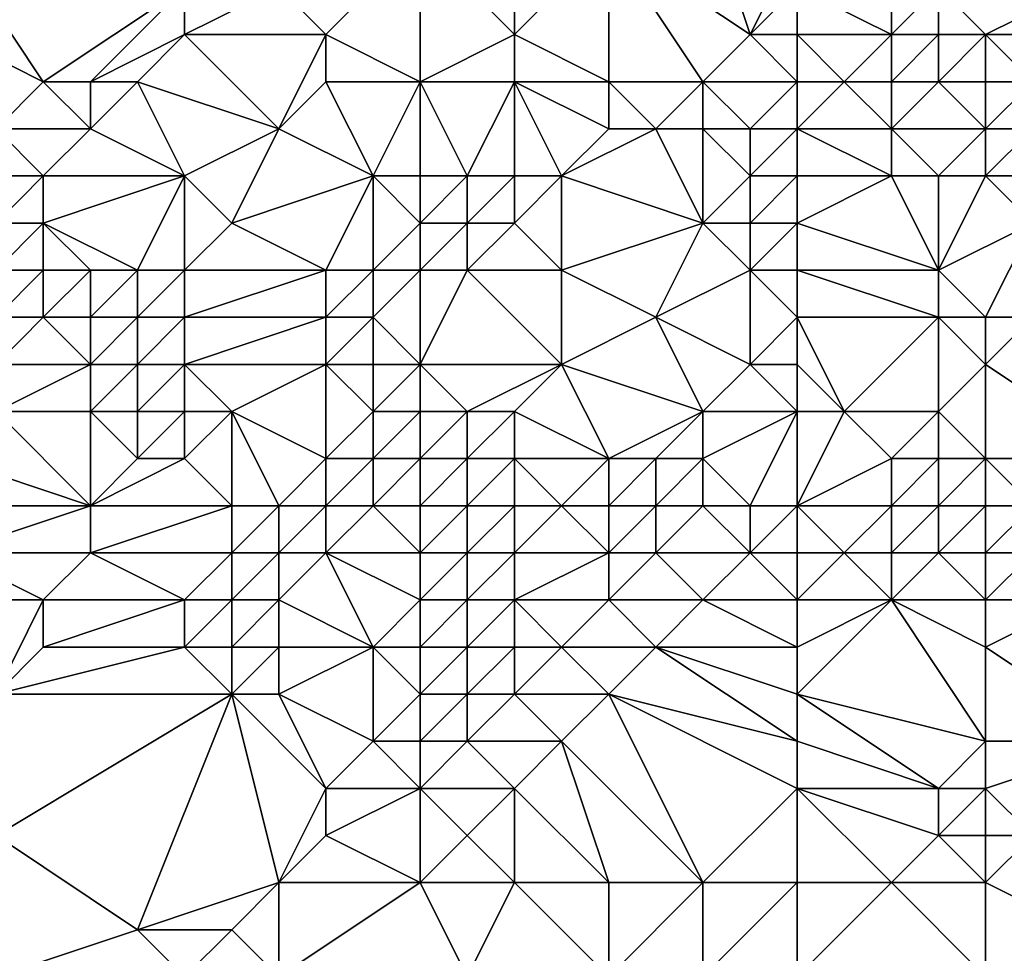
# Model space of a CAD drawing. Units: metres. Extents: x 71250 to 71875, y 359500 to 360000.
# Drawn here: x 71512 to 71532, y 359702 to 359721 of the extents above; entities that cross this region are included whole.
import ezdxf

# ---------------------------------------------------------------- set-up
doc = ezdxf.new("R2010")
doc.units = ezdxf.units.M
doc.layers.add('Terrain', color=15, linetype='Continuous')

msp = doc.modelspace()

# ---------------------------------------------------------------- linework, layer by layer
at = {"layer": 'Terrain'}
for points in [[(71527, 359721, 530.36), (71526, 359724, 532.06), (71524, 359723, 531.48), (71527, 359721, 530.36)], [(71527, 359721, 530.36), (71528, 359723, 531.63), (71526, 359724, 532.06), (71527, 359721, 530.36)], [(71512, 359720, 529.34), (71515, 359722, 530.4), (71510, 359723, 530.55), (71512, 359720, 529.34)], [(71512, 359720, 529.34), (71510, 359723, 530.55), (71510, 359721, 529.74), (71512, 359720, 529.34)], [(71518, 359721, 529.65), (71520, 359723, 531.06), (71517, 359722, 530.38), (71518, 359721, 529.65)], [(71520, 359720, 528.9), (71520, 359723, 531.06), (71518, 359721, 529.65), (71520, 359720, 528.9)], [(71520, 359720, 528.9), (71522, 359721, 530.11), (71520, 359723, 531.06), (71520, 359720, 528.9)], [(71522, 359721, 530.11), (71522, 359723, 531.27), (71520, 359723, 531.06), (71522, 359721, 530.11)], [(71524, 359720, 529.83), (71524, 359723, 531.48), (71522, 359721, 530.11), (71524, 359720, 529.83)], [(71522, 359721, 530.11), (71524, 359723, 531.48), (71522, 359723, 531.27), (71522, 359721, 530.11)], [(71526, 359720, 529.88), (71527, 359721, 530.36), (71524, 359723, 531.48), (71526, 359720, 529.88)], [(71526, 359720, 529.88), (71524, 359723, 531.48), (71524, 359720, 529.83), (71526, 359720, 529.88)], [(71527, 359721, 530.36), (71528, 359722, 531.03), (71528, 359723, 531.63), (71527, 359721, 530.36)], [(71513, 359720, 529.21), (71515, 359722, 530.4), (71512, 359720, 529.34), (71513, 359720, 529.21)], [(71513, 359720, 529.21), (71515, 359721, 529.71), (71515, 359722, 530.4), (71513, 359720, 529.21)], [(71518, 359721, 529.65), (71517, 359722, 530.38), (71515, 359721, 529.71), (71518, 359721, 529.65)], [(71515, 359721, 529.71), (71517, 359722, 530.38), (71515, 359722, 530.4), (71515, 359721, 529.71)], [(71528, 359721, 530.46), (71528, 359722, 531.03), (71527, 359721, 530.36), (71528, 359721, 530.46)], [(71528, 359721, 530.46), (71530, 359721, 531.01), (71528, 359722, 531.03), (71528, 359721, 530.46)], [(71528, 359722, 531.03), (71530, 359721, 531.01), (71530, 359722, 531.53), (71528, 359722, 531.03)], [(71531, 359721, 531.52), (71531, 359722, 532), (71530, 359721, 531.01), (71531, 359721, 531.52)], [(71530, 359721, 531.01), (71531, 359722, 532), (71530, 359722, 531.53), (71530, 359721, 531.01)], [(71532, 359721, 532.07), (71534, 359722, 533), (71531, 359722, 532), (71532, 359721, 532.07)], [(71532, 359721, 532.07), (71531, 359722, 532), (71531, 359721, 531.52), (71532, 359721, 532.07)], [(71534, 359721, 532.67), (71534, 359722, 533), (71532, 359721, 532.07), (71534, 359721, 532.67)], [(71511, 359719, 528.59), (71512, 359720, 529.34), (71510, 359721, 529.74), (71511, 359719, 528.59)], [(71514, 359720, 529.06), (71515, 359721, 529.71), (71513, 359720, 529.21), (71514, 359720, 529.06)], [(71517, 359719, 527.96), (71515, 359721, 529.71), (71514, 359720, 529.06), (71517, 359719, 527.96)], [(71517, 359719, 527.96), (71518, 359721, 529.65), (71515, 359721, 529.71), (71517, 359719, 527.96)], [(71517, 359719, 527.96), (71518, 359720, 528.88), (71518, 359721, 529.65), (71517, 359719, 527.96)], [(71520, 359720, 528.9), (71518, 359721, 529.65), (71518, 359720, 528.88), (71520, 359720, 528.9)], [(71522, 359720, 529.33), (71522, 359721, 530.11), (71520, 359720, 528.9), (71522, 359720, 529.33)], [(71524, 359720, 529.83), (71522, 359721, 530.11), (71522, 359720, 529.33), (71524, 359720, 529.83)], [(71528, 359720, 530.01), (71527, 359721, 530.36), (71526, 359720, 529.88), (71528, 359720, 530.01)], [(71528, 359720, 530.01), (71528, 359721, 530.46), (71527, 359721, 530.36), (71528, 359720, 530.01)], [(71528, 359720, 530.01), (71529, 359720, 530.18), (71528, 359721, 530.46), (71528, 359720, 530.01)], [(71528, 359721, 530.46), (71529, 359720, 530.18), (71530, 359721, 531.01), (71528, 359721, 530.46)], [(71530, 359720, 530.62), (71530, 359721, 531.01), (71529, 359720, 530.18), (71530, 359720, 530.62)], [(71531, 359720, 531.25), (71531, 359721, 531.52), (71530, 359720, 530.62), (71531, 359720, 531.25)], [(71530, 359720, 530.62), (71531, 359721, 531.52), (71530, 359721, 531.01), (71530, 359720, 530.62)], [(71532, 359720, 531.85), (71532, 359721, 532.07), (71531, 359720, 531.25), (71532, 359720, 531.85)], [(71531, 359720, 531.25), (71532, 359721, 532.07), (71531, 359721, 531.52), (71531, 359720, 531.25)], [(71533, 359720, 532.16), (71534, 359721, 532.67), (71532, 359721, 532.07), (71533, 359720, 532.16)], [(71533, 359720, 532.16), (71532, 359721, 532.07), (71532, 359720, 531.85), (71533, 359720, 532.16)], [(71513, 359719, 528.37), (71512, 359720, 529.34), (71511, 359719, 528.59), (71513, 359719, 528.37)], [(71513, 359719, 528.37), (71513, 359720, 529.21), (71512, 359720, 529.34), (71513, 359719, 528.37)], [(71515, 359718, 527.42), (71514, 359720, 529.06), (71513, 359719, 528.37), (71515, 359718, 527.42)], [(71513, 359719, 528.37), (71514, 359720, 529.06), (71513, 359720, 529.21), (71513, 359719, 528.37)], [(71515, 359718, 527.42), (71517, 359719, 527.96), (71514, 359720, 529.06), (71515, 359718, 527.42)], [(71519, 359718, 527.23), (71518, 359720, 528.88), (71517, 359719, 527.96), (71519, 359718, 527.23)], [(71519, 359718, 527.23), (71520, 359720, 528.9), (71518, 359720, 528.88), (71519, 359718, 527.23)], [(71520, 359718, 527.3), (71520, 359720, 528.9), (71519, 359718, 527.23), (71520, 359718, 527.3)], [(71521, 359718, 527.69), (71522, 359720, 529.33), (71520, 359720, 528.9), (71521, 359718, 527.69)], [(71521, 359718, 527.69), (71520, 359720, 528.9), (71520, 359718, 527.3), (71521, 359718, 527.69)], [(71522, 359718, 528.23), (71522, 359720, 529.33), (71521, 359718, 527.69), (71522, 359718, 528.23)], [(71523, 359718, 528.74), (71524, 359719, 529.34), (71522, 359720, 529.33), (71523, 359718, 528.74)], [(71523, 359718, 528.74), (71522, 359720, 529.33), (71522, 359718, 528.23), (71523, 359718, 528.74)], [(71524, 359719, 529.34), (71524, 359720, 529.83), (71522, 359720, 529.33), (71524, 359719, 529.34)], [(71525, 359719, 529.42), (71526, 359720, 529.88), (71524, 359720, 529.83), (71525, 359719, 529.42)], [(71525, 359719, 529.42), (71524, 359720, 529.83), (71524, 359719, 529.34), (71525, 359719, 529.42)], [(71526, 359719, 529.43), (71526, 359720, 529.88), (71525, 359719, 529.42), (71526, 359719, 529.43)], [(71527, 359719, 529.6), (71526, 359720, 529.88), (71526, 359719, 529.43), (71527, 359719, 529.6)], [(71527, 359719, 529.6), (71528, 359720, 530.01), (71526, 359720, 529.88), (71527, 359719, 529.6)], [(71528, 359719, 529.81), (71528, 359720, 530.01), (71527, 359719, 529.6), (71528, 359719, 529.81)], [(71528, 359719, 529.81), (71530, 359719, 530.27), (71529, 359720, 530.18), (71528, 359719, 529.81)], [(71528, 359719, 529.81), (71529, 359720, 530.18), (71528, 359720, 530.01), (71528, 359719, 529.81)], [(71530, 359719, 530.27), (71530, 359720, 530.62), (71529, 359720, 530.18), (71530, 359719, 530.27)], [(71532, 359719, 531.33), (71531, 359720, 531.25), (71530, 359719, 530.27), (71532, 359719, 531.33)], [(71530, 359719, 530.27), (71531, 359720, 531.25), (71530, 359720, 530.62), (71530, 359719, 530.27)], [(71532, 359719, 531.33), (71532, 359720, 531.85), (71531, 359720, 531.25), (71532, 359719, 531.33)], [(71533, 359719, 531.58), (71533, 359720, 532.16), (71532, 359719, 531.33), (71533, 359719, 531.58)], [(71532, 359719, 531.33), (71533, 359720, 532.16), (71532, 359720, 531.85), (71532, 359719, 531.33)], [(71512, 359718, 527.85), (71513, 359719, 528.37), (71511, 359719, 528.59), (71512, 359718, 527.85)], [(71512, 359718, 527.85), (71511, 359719, 528.59), (71511, 359718, 528.07), (71512, 359718, 527.85)], [(71515, 359718, 527.42), (71513, 359719, 528.37), (71512, 359718, 527.85), (71515, 359718, 527.42)], [(71516, 359717, 527), (71517, 359719, 527.96), (71515, 359718, 527.42), (71516, 359717, 527)], [(71516, 359717, 527), (71519, 359718, 527.23), (71517, 359719, 527.96), (71516, 359717, 527)], [(71526, 359717, 528.89), (71525, 359719, 529.42), (71523, 359718, 528.74), (71526, 359717, 528.89)], [(71523, 359718, 528.74), (71525, 359719, 529.42), (71524, 359719, 529.34), (71523, 359718, 528.74)], [(71526, 359717, 528.89), (71526, 359719, 529.43), (71525, 359719, 529.42), (71526, 359717, 528.89)], [(71526, 359717, 528.89), (71527, 359718, 529.33), (71526, 359719, 529.43), (71526, 359717, 528.89)], [(71527, 359718, 529.33), (71527, 359719, 529.6), (71526, 359719, 529.43), (71527, 359718, 529.33)], [(71528, 359718, 529.56), (71528, 359719, 529.81), (71527, 359718, 529.33), (71528, 359718, 529.56)], [(71527, 359718, 529.33), (71528, 359719, 529.81), (71527, 359719, 529.6), (71527, 359718, 529.33)], [(71528, 359718, 529.56), (71530, 359718, 529.87), (71528, 359719, 529.81), (71528, 359718, 529.56)], [(71528, 359719, 529.81), (71530, 359718, 529.87), (71530, 359719, 530.27), (71528, 359719, 529.81)], [(71531, 359718, 530.28), (71530, 359719, 530.27), (71530, 359718, 529.87), (71531, 359718, 530.28)], [(71531, 359718, 530.28), (71532, 359719, 531.33), (71530, 359719, 530.27), (71531, 359718, 530.28)], [(71532, 359718, 530.7), (71532, 359719, 531.33), (71531, 359718, 530.28), (71532, 359718, 530.7)], [(71533, 359718, 530.9), (71533, 359719, 531.58), (71532, 359718, 530.7), (71533, 359718, 530.9)], [(71532, 359718, 530.7), (71533, 359719, 531.58), (71532, 359719, 531.33), (71532, 359718, 530.7)], [(71512, 359717, 527.27), (71512, 359718, 527.85), (71511, 359717, 527.66), (71512, 359717, 527.27)], [(71511, 359717, 527.66), (71512, 359718, 527.85), (71511, 359718, 528.07), (71511, 359717, 527.66)], [(71514, 359716, 526.19), (71515, 359718, 527.42), (71512, 359717, 527.27), (71514, 359716, 526.19)], [(71512, 359717, 527.27), (71515, 359718, 527.42), (71512, 359718, 527.85), (71512, 359717, 527.27)], [(71515, 359716, 526.5), (71515, 359718, 527.42), (71514, 359716, 526.19), (71515, 359716, 526.5)], [(71515, 359716, 526.5), (71516, 359717, 527), (71515, 359718, 527.42), (71515, 359716, 526.5)], [(71518, 359716, 527.08), (71519, 359718, 527.23), (71516, 359717, 527), (71518, 359716, 527.08)], [(71519, 359716, 527.35), (71519, 359718, 527.23), (71518, 359716, 527.08), (71519, 359716, 527.35)], [(71519, 359716, 527.35), (71520, 359717, 527.24), (71519, 359718, 527.23), (71519, 359716, 527.35)], [(71520, 359717, 527.24), (71520, 359718, 527.3), (71519, 359718, 527.23), (71520, 359717, 527.24)], [(71521, 359717, 527.62), (71521, 359718, 527.69), (71520, 359717, 527.24), (71521, 359717, 527.62)], [(71520, 359717, 527.24), (71521, 359718, 527.69), (71520, 359718, 527.3), (71520, 359717, 527.24)], [(71522, 359717, 528.19), (71522, 359718, 528.23), (71521, 359717, 527.62), (71522, 359717, 528.19)], [(71521, 359717, 527.62), (71522, 359718, 528.23), (71521, 359718, 527.69), (71521, 359717, 527.62)], [(71523, 359716, 528.48), (71523, 359718, 528.74), (71522, 359717, 528.19), (71523, 359716, 528.48)], [(71522, 359717, 528.19), (71523, 359718, 528.74), (71522, 359718, 528.23), (71522, 359717, 528.19)], [(71523, 359716, 528.48), (71526, 359717, 528.89), (71523, 359718, 528.74), (71523, 359716, 528.48)], [(71527, 359717, 529.14), (71527, 359718, 529.33), (71526, 359717, 528.89), (71527, 359717, 529.14)], [(71528, 359717, 529.34), (71528, 359718, 529.56), (71527, 359717, 529.14), (71528, 359717, 529.34)], [(71527, 359717, 529.14), (71528, 359718, 529.56), (71527, 359718, 529.33), (71527, 359717, 529.14)], [(71528, 359717, 529.34), (71531, 359716, 529.36), (71530, 359718, 529.87), (71528, 359717, 529.34)], [(71528, 359717, 529.34), (71530, 359718, 529.87), (71528, 359718, 529.56), (71528, 359717, 529.34)], [(71531, 359716, 529.36), (71531, 359718, 530.28), (71530, 359718, 529.87), (71531, 359716, 529.36)], [(71531, 359716, 529.36), (71533, 359717, 530.43), (71532, 359718, 530.7), (71531, 359716, 529.36)], [(71531, 359716, 529.36), (71532, 359718, 530.7), (71531, 359718, 530.28), (71531, 359716, 529.36)], [(71533, 359717, 530.43), (71533, 359718, 530.9), (71532, 359718, 530.7), (71533, 359717, 530.43)], [(71512, 359716, 526.6), (71512, 359717, 527.27), (71511, 359716, 526.96), (71512, 359716, 526.6)], [(71511, 359716, 526.96), (71512, 359717, 527.27), (71511, 359717, 527.66), (71511, 359716, 526.96)], [(71514, 359716, 526.19), (71512, 359717, 527.27), (71513, 359716, 526.17), (71514, 359716, 526.19)], [(71513, 359716, 526.17), (71512, 359717, 527.27), (71512, 359716, 526.6), (71513, 359716, 526.17)], [(71518, 359716, 527.08), (71516, 359717, 527), (71515, 359716, 526.5), (71518, 359716, 527.08)], [(71520, 359716, 527.65), (71520, 359717, 527.24), (71519, 359716, 527.35), (71520, 359716, 527.65)], [(71521, 359716, 527.93), (71521, 359717, 527.62), (71520, 359716, 527.65), (71521, 359716, 527.93)], [(71520, 359716, 527.65), (71521, 359717, 527.62), (71520, 359717, 527.24), (71520, 359716, 527.65)], [(71523, 359716, 528.48), (71522, 359717, 528.19), (71521, 359716, 527.93), (71523, 359716, 528.48)], [(71521, 359716, 527.93), (71522, 359717, 528.19), (71521, 359717, 527.62), (71521, 359716, 527.93)], [(71525, 359715, 528.87), (71526, 359717, 528.89), (71523, 359716, 528.48), (71525, 359715, 528.87)], [(71525, 359715, 528.87), (71527, 359716, 528.92), (71526, 359717, 528.89), (71525, 359715, 528.87)], [(71527, 359716, 528.92), (71527, 359717, 529.14), (71526, 359717, 528.89), (71527, 359716, 528.92)], [(71528, 359716, 529.1), (71528, 359717, 529.34), (71527, 359716, 528.92), (71528, 359716, 529.1)], [(71527, 359716, 528.92), (71528, 359717, 529.34), (71527, 359717, 529.14), (71527, 359716, 528.92)], [(71528, 359716, 529.1), (71531, 359716, 529.36), (71528, 359717, 529.34), (71528, 359716, 529.1)], [(71532, 359715, 529.45), (71533, 359717, 530.43), (71531, 359716, 529.36), (71532, 359715, 529.45)], [(71533, 359715, 529.75), (71533, 359717, 530.43), (71532, 359715, 529.45), (71533, 359715, 529.75)], [(71512, 359715, 526.06), (71512, 359716, 526.6), (71511, 359715, 526.15), (71512, 359715, 526.06)], [(71511, 359715, 526.15), (71512, 359716, 526.6), (71511, 359716, 526.96), (71511, 359715, 526.15)], [(71513, 359715, 525.85), (71513, 359716, 526.17), (71512, 359715, 526.06), (71513, 359715, 525.85)], [(71512, 359715, 526.06), (71513, 359716, 526.17), (71512, 359716, 526.6), (71512, 359715, 526.06)], [(71514, 359715, 525.96), (71514, 359716, 526.19), (71513, 359715, 525.85), (71514, 359715, 525.96)], [(71513, 359715, 525.85), (71514, 359716, 526.19), (71513, 359716, 526.17), (71513, 359715, 525.85)], [(71515, 359715, 526.33), (71515, 359716, 526.5), (71514, 359715, 525.96), (71515, 359715, 526.33)], [(71514, 359715, 525.96), (71515, 359716, 526.5), (71514, 359716, 526.19), (71514, 359715, 525.96)], [(71518, 359715, 526.88), (71518, 359716, 527.08), (71515, 359715, 526.33), (71518, 359715, 526.88)], [(71515, 359715, 526.33), (71518, 359716, 527.08), (71515, 359716, 526.5), (71515, 359715, 526.33)], [(71519, 359715, 527.26), (71519, 359716, 527.35), (71518, 359715, 526.88), (71519, 359715, 527.26)], [(71518, 359715, 526.88), (71519, 359716, 527.35), (71518, 359716, 527.08), (71518, 359715, 526.88)], [(71520, 359714, 527.24), (71520, 359716, 527.65), (71519, 359715, 527.26), (71520, 359714, 527.24)], [(71519, 359715, 527.26), (71520, 359716, 527.65), (71519, 359716, 527.35), (71519, 359715, 527.26)], [(71523, 359714, 528.41), (71521, 359716, 527.93), (71520, 359714, 527.24), (71523, 359714, 528.41)], [(71520, 359714, 527.24), (71521, 359716, 527.93), (71520, 359716, 527.65), (71520, 359714, 527.24)], [(71523, 359714, 528.41), (71523, 359716, 528.48), (71521, 359716, 527.93), (71523, 359714, 528.41)], [(71523, 359714, 528.41), (71525, 359715, 528.87), (71523, 359716, 528.48), (71523, 359714, 528.41)], [(71527, 359714, 529.19), (71527, 359716, 528.92), (71525, 359715, 528.87), (71527, 359714, 529.19)], [(71527, 359714, 529.19), (71528, 359715, 529.01), (71527, 359716, 528.92), (71527, 359714, 529.19)], [(71528, 359715, 529.01), (71528, 359716, 529.1), (71527, 359716, 528.92), (71528, 359715, 529.01)], [(71528, 359715, 529.01), (71531, 359715, 529.22), (71528, 359716, 529.1), (71528, 359715, 529.01)], [(71528, 359716, 529.1), (71531, 359715, 529.22), (71531, 359716, 529.36), (71528, 359716, 529.1)], [(71532, 359715, 529.45), (71531, 359716, 529.36), (71531, 359715, 529.22), (71532, 359715, 529.45)], [(71513, 359714, 525.78), (71512, 359715, 526.06), (71511, 359714, 525.63), (71513, 359714, 525.78)], [(71511, 359714, 525.63), (71512, 359715, 526.06), (71511, 359715, 526.15), (71511, 359714, 525.63)], [(71513, 359714, 525.78), (71513, 359715, 525.85), (71512, 359715, 526.06), (71513, 359714, 525.78)], [(71514, 359714, 525.93), (71514, 359715, 525.96), (71513, 359714, 525.78), (71514, 359714, 525.93)], [(71513, 359714, 525.78), (71514, 359715, 525.96), (71513, 359715, 525.85), (71513, 359714, 525.78)], [(71515, 359714, 526.29), (71515, 359715, 526.33), (71514, 359714, 525.93), (71515, 359714, 526.29)], [(71514, 359714, 525.93), (71515, 359715, 526.33), (71514, 359715, 525.96), (71514, 359714, 525.93)], [(71518, 359714, 526.71), (71518, 359715, 526.88), (71515, 359714, 526.29), (71518, 359714, 526.71)], [(71515, 359714, 526.29), (71518, 359715, 526.88), (71515, 359715, 526.33), (71515, 359714, 526.29)], [(71519, 359714, 526.89), (71519, 359715, 527.26), (71518, 359714, 526.71), (71519, 359714, 526.89)], [(71518, 359714, 526.71), (71519, 359715, 527.26), (71518, 359715, 526.88), (71518, 359714, 526.71)], [(71520, 359714, 527.24), (71519, 359715, 527.26), (71519, 359714, 526.89), (71520, 359714, 527.24)], [(71526, 359713, 528.89), (71525, 359715, 528.87), (71523, 359714, 528.41), (71526, 359713, 528.89)], [(71526, 359713, 528.89), (71527, 359714, 529.19), (71525, 359715, 528.87), (71526, 359713, 528.89)], [(71528, 359714, 529.16), (71528, 359715, 529.01), (71527, 359714, 529.19), (71528, 359714, 529.16)], [(71528, 359714, 529.16), (71529, 359713, 529.29), (71528, 359715, 529.01), (71528, 359714, 529.16)], [(71528, 359715, 529.01), (71529, 359713, 529.29), (71531, 359715, 529.22), (71528, 359715, 529.01)], [(71531, 359713, 529.41), (71531, 359715, 529.22), (71529, 359713, 529.29), (71531, 359713, 529.41)], [(71531, 359713, 529.41), (71532, 359714, 529.56), (71531, 359715, 529.22), (71531, 359713, 529.41)], [(71532, 359714, 529.56), (71532, 359715, 529.45), (71531, 359715, 529.22), (71532, 359714, 529.56)], [(71535, 359712, 530.29), (71533, 359715, 529.75), (71532, 359714, 529.56), (71535, 359712, 530.29)], [(71532, 359714, 529.56), (71533, 359715, 529.75), (71532, 359715, 529.45), (71532, 359714, 529.56)], [(71513, 359713, 525.78), (71513, 359714, 525.78), (71511, 359713, 525.51), (71513, 359713, 525.78)], [(71511, 359713, 525.51), (71513, 359714, 525.78), (71511, 359714, 525.63), (71511, 359713, 525.51)], [(71514, 359713, 525.96), (71514, 359714, 525.93), (71513, 359713, 525.78), (71514, 359713, 525.96)], [(71513, 359713, 525.78), (71514, 359714, 525.93), (71513, 359714, 525.78), (71513, 359713, 525.78)], [(71515, 359713, 526.32), (71515, 359714, 526.29), (71514, 359713, 525.96), (71515, 359713, 526.32)], [(71514, 359713, 525.96), (71515, 359714, 526.29), (71514, 359714, 525.93), (71514, 359713, 525.96)], [(71516, 359713, 526.66), (71518, 359714, 526.71), (71515, 359714, 526.29), (71516, 359713, 526.66)], [(71516, 359713, 526.66), (71515, 359714, 526.29), (71515, 359713, 526.32), (71516, 359713, 526.66)], [(71518, 359712, 527.02), (71518, 359714, 526.71), (71516, 359713, 526.66), (71518, 359712, 527.02)], [(71518, 359712, 527.02), (71519, 359713, 526.7), (71518, 359714, 526.71), (71518, 359712, 527.02)], [(71519, 359713, 526.7), (71519, 359714, 526.89), (71518, 359714, 526.71), (71519, 359713, 526.7)], [(71520, 359713, 526.84), (71520, 359714, 527.24), (71519, 359713, 526.7), (71520, 359713, 526.84)], [(71519, 359713, 526.7), (71520, 359714, 527.24), (71519, 359714, 526.89), (71519, 359713, 526.7)], [(71521, 359713, 527.45), (71520, 359714, 527.24), (71520, 359713, 526.84), (71521, 359713, 527.45)], [(71521, 359713, 527.45), (71523, 359714, 528.41), (71520, 359714, 527.24), (71521, 359713, 527.45)], [(71522, 359713, 527.96), (71523, 359714, 528.41), (71521, 359713, 527.45), (71522, 359713, 527.96)], [(71524, 359712, 528.43), (71523, 359714, 528.41), (71522, 359713, 527.96), (71524, 359712, 528.43)], [(71524, 359712, 528.43), (71526, 359713, 528.89), (71523, 359714, 528.41), (71524, 359712, 528.43)], [(71528, 359713, 529.27), (71527, 359714, 529.19), (71526, 359713, 528.89), (71528, 359713, 529.27)], [(71528, 359713, 529.27), (71528, 359714, 529.16), (71527, 359714, 529.19), (71528, 359713, 529.27)], [(71528, 359713, 529.27), (71529, 359713, 529.29), (71528, 359714, 529.16), (71528, 359713, 529.27)], [(71532, 359712, 529.68), (71532, 359714, 529.56), (71531, 359713, 529.41), (71532, 359712, 529.68)], [(71535, 359712, 530.29), (71532, 359714, 529.56), (71532, 359712, 529.68), (71535, 359712, 530.29)], [(71513, 359711, 526.34), (71511, 359713, 525.51), (71510, 359712, 525.26), (71513, 359711, 526.34)], [(71513, 359711, 526.34), (71513, 359713, 525.78), (71511, 359713, 525.51), (71513, 359711, 526.34)], [(71513, 359711, 526.34), (71514, 359712, 526.25), (71513, 359713, 525.78), (71513, 359711, 526.34)], [(71514, 359712, 526.25), (71514, 359713, 525.96), (71513, 359713, 525.78), (71514, 359712, 526.25)], [(71515, 359712, 526.58), (71515, 359713, 526.32), (71514, 359712, 526.25), (71515, 359712, 526.58)], [(71514, 359712, 526.25), (71515, 359713, 526.32), (71514, 359713, 525.96), (71514, 359712, 526.25)], [(71516, 359711, 527.33), (71516, 359713, 526.66), (71515, 359712, 526.58), (71516, 359711, 527.33)], [(71515, 359712, 526.58), (71516, 359713, 526.66), (71515, 359713, 526.32), (71515, 359712, 526.58)], [(71517, 359711, 527.36), (71518, 359712, 527.02), (71516, 359713, 526.66), (71517, 359711, 527.36)], [(71517, 359711, 527.36), (71516, 359713, 526.66), (71516, 359711, 527.33), (71517, 359711, 527.36)], [(71519, 359712, 526.88), (71519, 359713, 526.7), (71518, 359712, 527.02), (71519, 359712, 526.88)], [(71520, 359712, 526.91), (71520, 359713, 526.84), (71519, 359712, 526.88), (71520, 359712, 526.91)], [(71519, 359712, 526.88), (71520, 359713, 526.84), (71519, 359713, 526.7), (71519, 359712, 526.88)], [(71521, 359712, 527.42), (71521, 359713, 527.45), (71520, 359712, 526.91), (71521, 359712, 527.42)], [(71520, 359712, 526.91), (71521, 359713, 527.45), (71520, 359713, 526.84), (71520, 359712, 526.91)], [(71522, 359712, 527.88), (71522, 359713, 527.96), (71521, 359712, 527.42), (71522, 359712, 527.88)], [(71521, 359712, 527.42), (71522, 359713, 527.96), (71521, 359713, 527.45), (71521, 359712, 527.42)], [(71524, 359712, 528.43), (71522, 359713, 527.96), (71522, 359712, 527.88), (71524, 359712, 528.43)], [(71525, 359712, 528.37), (71526, 359713, 528.89), (71524, 359712, 528.43), (71525, 359712, 528.37)], [(71526, 359712, 528.69), (71526, 359713, 528.89), (71525, 359712, 528.37), (71526, 359712, 528.69)], [(71527, 359711, 529.31), (71528, 359713, 529.27), (71526, 359712, 528.69), (71527, 359711, 529.31)], [(71526, 359712, 528.69), (71528, 359713, 529.27), (71526, 359713, 528.89), (71526, 359712, 528.69)], [(71528, 359711, 529.34), (71528, 359713, 529.27), (71527, 359711, 529.31), (71528, 359711, 529.34)], [(71528, 359711, 529.34), (71530, 359712, 529.16), (71529, 359713, 529.29), (71528, 359711, 529.34)], [(71528, 359711, 529.34), (71529, 359713, 529.29), (71528, 359713, 529.27), (71528, 359711, 529.34)], [(71530, 359712, 529.16), (71531, 359713, 529.41), (71529, 359713, 529.29), (71530, 359712, 529.16)], [(71531, 359712, 529.32), (71531, 359713, 529.41), (71530, 359712, 529.16), (71531, 359712, 529.32)], [(71532, 359712, 529.68), (71531, 359713, 529.41), (71531, 359712, 529.32), (71532, 359712, 529.68)], [(71513, 359711, 526.34), (71510, 359712, 525.26), (71510, 359711, 525.51), (71513, 359711, 526.34)], [(71516, 359711, 527.33), (71515, 359712, 526.58), (71513, 359711, 526.34), (71516, 359711, 527.33)], [(71513, 359711, 526.34), (71515, 359712, 526.58), (71514, 359712, 526.25), (71513, 359711, 526.34)], [(71518, 359711, 527.28), (71518, 359712, 527.02), (71517, 359711, 527.36), (71518, 359711, 527.28)], [(71519, 359711, 527.15), (71519, 359712, 526.88), (71518, 359711, 527.28), (71519, 359711, 527.15)], [(71518, 359711, 527.28), (71519, 359712, 526.88), (71518, 359712, 527.02), (71518, 359711, 527.28)], [(71520, 359711, 527.07), (71520, 359712, 526.91), (71519, 359711, 527.15), (71520, 359711, 527.07)], [(71519, 359711, 527.15), (71520, 359712, 526.91), (71519, 359712, 526.88), (71519, 359711, 527.15)], [(71521, 359711, 527.28), (71521, 359712, 527.42), (71520, 359711, 527.07), (71521, 359711, 527.28)], [(71520, 359711, 527.07), (71521, 359712, 527.42), (71520, 359712, 526.91), (71520, 359711, 527.07)], [(71522, 359711, 527.79), (71522, 359712, 527.88), (71521, 359711, 527.28), (71522, 359711, 527.79)], [(71521, 359711, 527.28), (71522, 359712, 527.88), (71521, 359712, 527.42), (71521, 359711, 527.28)], [(71523, 359711, 528.44), (71524, 359712, 528.43), (71522, 359712, 527.88), (71523, 359711, 528.44)], [(71523, 359711, 528.44), (71522, 359712, 527.88), (71522, 359711, 527.79), (71523, 359711, 528.44)], [(71524, 359711, 528.71), (71524, 359712, 528.43), (71523, 359711, 528.44), (71524, 359711, 528.71)], [(71525, 359711, 528.65), (71525, 359712, 528.37), (71524, 359711, 528.71), (71525, 359711, 528.65)], [(71524, 359711, 528.71), (71525, 359712, 528.37), (71524, 359712, 528.43), (71524, 359711, 528.71)], [(71526, 359711, 528.94), (71526, 359712, 528.69), (71525, 359711, 528.65), (71526, 359711, 528.94)], [(71525, 359711, 528.65), (71526, 359712, 528.69), (71525, 359712, 528.37), (71525, 359711, 528.65)], [(71527, 359711, 529.31), (71526, 359712, 528.69), (71526, 359711, 528.94), (71527, 359711, 529.31)], [(71528, 359711, 529.34), (71530, 359711, 529.24), (71530, 359712, 529.16), (71528, 359711, 529.34)], [(71531, 359711, 529.48), (71531, 359712, 529.32), (71530, 359711, 529.24), (71531, 359711, 529.48)], [(71530, 359711, 529.24), (71531, 359712, 529.32), (71530, 359712, 529.16), (71530, 359711, 529.24)], [(71532, 359711, 529.75), (71532, 359712, 529.68), (71531, 359711, 529.48), (71532, 359711, 529.75)], [(71531, 359711, 529.48), (71532, 359712, 529.68), (71531, 359712, 529.32), (71531, 359711, 529.48)], [(71533, 359711, 530.16), (71532, 359712, 529.68), (71532, 359711, 529.75), (71533, 359711, 530.16)], [(71533, 359711, 530.16), (71535, 359712, 530.29), (71532, 359712, 529.68), (71533, 359711, 530.16)], [(71513, 359710, 526.93), (71513, 359711, 526.34), (71510, 359710, 525.8), (71513, 359710, 526.93)], [(71510, 359710, 525.8), (71513, 359711, 526.34), (71510, 359711, 525.51), (71510, 359710, 525.8)], [(71516, 359710, 527.78), (71516, 359711, 527.33), (71513, 359710, 526.93), (71516, 359710, 527.78)], [(71513, 359710, 526.93), (71516, 359711, 527.33), (71513, 359711, 526.34), (71513, 359710, 526.93)], [(71517, 359710, 527.75), (71517, 359711, 527.36), (71516, 359710, 527.78), (71517, 359710, 527.75)], [(71516, 359710, 527.78), (71517, 359711, 527.36), (71516, 359711, 527.33), (71516, 359710, 527.78)], [(71518, 359710, 527.6), (71518, 359711, 527.28), (71517, 359710, 527.75), (71518, 359710, 527.6)], [(71517, 359710, 527.75), (71518, 359711, 527.28), (71517, 359711, 527.36), (71517, 359710, 527.75)], [(71520, 359710, 527.57), (71519, 359711, 527.15), (71518, 359710, 527.6), (71520, 359710, 527.57)], [(71518, 359710, 527.6), (71519, 359711, 527.15), (71518, 359711, 527.28), (71518, 359710, 527.6)], [(71520, 359710, 527.57), (71520, 359711, 527.07), (71519, 359711, 527.15), (71520, 359710, 527.57)], [(71521, 359710, 527.66), (71521, 359711, 527.28), (71520, 359710, 527.57), (71521, 359710, 527.66)], [(71520, 359710, 527.57), (71521, 359711, 527.28), (71520, 359711, 527.07), (71520, 359710, 527.57)], [(71522, 359710, 528.22), (71522, 359711, 527.79), (71521, 359710, 527.66), (71522, 359710, 528.22)], [(71521, 359710, 527.66), (71522, 359711, 527.79), (71521, 359711, 527.28), (71521, 359710, 527.66)], [(71524, 359710, 529.21), (71523, 359711, 528.44), (71522, 359710, 528.22), (71524, 359710, 529.21)], [(71522, 359710, 528.22), (71523, 359711, 528.44), (71522, 359711, 527.79), (71522, 359710, 528.22)], [(71524, 359710, 529.21), (71524, 359711, 528.71), (71523, 359711, 528.44), (71524, 359710, 529.21)], [(71525, 359710, 529.41), (71525, 359711, 528.65), (71524, 359710, 529.21), (71525, 359710, 529.41)], [(71524, 359710, 529.21), (71525, 359711, 528.65), (71524, 359711, 528.71), (71524, 359710, 529.21)], [(71527, 359710, 529.77), (71526, 359711, 528.94), (71525, 359710, 529.41), (71527, 359710, 529.77)], [(71525, 359710, 529.41), (71526, 359711, 528.94), (71525, 359711, 528.65), (71525, 359710, 529.41)], [(71527, 359710, 529.77), (71527, 359711, 529.31), (71526, 359711, 528.94), (71527, 359710, 529.77)], [(71528, 359710, 529.73), (71528, 359711, 529.34), (71527, 359710, 529.77), (71528, 359710, 529.73)], [(71527, 359710, 529.77), (71528, 359711, 529.34), (71527, 359711, 529.31), (71527, 359710, 529.77)], [(71528, 359710, 529.73), (71529, 359710, 529.67), (71528, 359711, 529.34), (71528, 359710, 529.73)], [(71528, 359711, 529.34), (71529, 359710, 529.67), (71530, 359711, 529.24), (71528, 359711, 529.34)], [(71530, 359710, 529.94), (71530, 359711, 529.24), (71529, 359710, 529.67), (71530, 359710, 529.94)], [(71531, 359710, 530.17), (71531, 359711, 529.48), (71530, 359710, 529.94), (71531, 359710, 530.17)], [(71530, 359710, 529.94), (71531, 359711, 529.48), (71530, 359711, 529.24), (71530, 359710, 529.94)], [(71532, 359710, 530.49), (71532, 359711, 529.75), (71531, 359710, 530.17), (71532, 359710, 530.49)], [(71531, 359710, 530.17), (71532, 359711, 529.75), (71531, 359711, 529.48), (71531, 359710, 530.17)], [(71533, 359710, 530.79), (71533, 359711, 530.16), (71532, 359710, 530.49), (71533, 359710, 530.79)], [(71532, 359710, 530.49), (71533, 359711, 530.16), (71532, 359711, 529.75), (71532, 359710, 530.49)], [(71512, 359709, 527.1), (71510, 359710, 525.8), (71509, 359709, 525.86), (71512, 359709, 527.1)], [(71512, 359709, 527.1), (71513, 359710, 526.93), (71510, 359710, 525.8), (71512, 359709, 527.1)], [(71515, 359709, 528.05), (71513, 359710, 526.93), (71512, 359709, 527.1), (71515, 359709, 528.05)], [(71515, 359709, 528.05), (71516, 359710, 527.78), (71513, 359710, 526.93), (71515, 359709, 528.05)], [(71516, 359709, 528.15), (71516, 359710, 527.78), (71515, 359709, 528.05), (71516, 359709, 528.15)], [(71517, 359709, 528.13), (71517, 359710, 527.75), (71516, 359709, 528.15), (71517, 359709, 528.13)], [(71516, 359709, 528.15), (71517, 359710, 527.75), (71516, 359710, 527.78), (71516, 359709, 528.15)], [(71519, 359708, 528.67), (71518, 359710, 527.6), (71517, 359709, 528.13), (71519, 359708, 528.67)], [(71517, 359709, 528.13), (71518, 359710, 527.6), (71517, 359710, 527.75), (71517, 359709, 528.13)], [(71519, 359708, 528.67), (71520, 359709, 528.14), (71518, 359710, 527.6), (71519, 359708, 528.67)], [(71520, 359709, 528.14), (71520, 359710, 527.57), (71518, 359710, 527.6), (71520, 359709, 528.14)], [(71521, 359709, 528.49), (71521, 359710, 527.66), (71520, 359709, 528.14), (71521, 359709, 528.49)], [(71520, 359709, 528.14), (71521, 359710, 527.66), (71520, 359710, 527.57), (71520, 359709, 528.14)], [(71522, 359709, 528.92), (71522, 359710, 528.22), (71521, 359709, 528.49), (71522, 359709, 528.92)], [(71521, 359709, 528.49), (71522, 359710, 528.22), (71521, 359710, 527.66), (71521, 359709, 528.49)], [(71524, 359709, 529.76), (71524, 359710, 529.21), (71522, 359709, 528.92), (71524, 359709, 529.76)], [(71522, 359709, 528.92), (71524, 359710, 529.21), (71522, 359710, 528.22), (71522, 359709, 528.92)], [(71526, 359709, 530.25), (71525, 359710, 529.41), (71524, 359709, 529.76), (71526, 359709, 530.25)], [(71524, 359709, 529.76), (71525, 359710, 529.41), (71524, 359710, 529.21), (71524, 359709, 529.76)], [(71526, 359709, 530.25), (71527, 359710, 529.77), (71525, 359710, 529.41), (71526, 359709, 530.25)], [(71528, 359709, 530.45), (71527, 359710, 529.77), (71526, 359709, 530.25), (71528, 359709, 530.45)], [(71528, 359709, 530.45), (71528, 359710, 529.73), (71527, 359710, 529.77), (71528, 359709, 530.45)], [(71528, 359709, 530.45), (71530, 359709, 530.72), (71529, 359710, 529.67), (71528, 359709, 530.45)], [(71528, 359709, 530.45), (71529, 359710, 529.67), (71528, 359710, 529.73), (71528, 359709, 530.45)], [(71530, 359709, 530.72), (71530, 359710, 529.94), (71529, 359710, 529.67), (71530, 359709, 530.72)], [(71532, 359709, 531.19), (71531, 359710, 530.17), (71530, 359709, 530.72), (71532, 359709, 531.19)], [(71530, 359709, 530.72), (71531, 359710, 530.17), (71530, 359710, 529.94), (71530, 359709, 530.72)], [(71532, 359709, 531.19), (71532, 359710, 530.49), (71531, 359710, 530.17), (71532, 359709, 531.19)], [(71534, 359709, 531.63), (71533, 359710, 530.79), (71532, 359709, 531.19), (71534, 359709, 531.63)], [(71532, 359709, 531.19), (71533, 359710, 530.79), (71532, 359710, 530.49), (71532, 359709, 531.19)], [(71511, 359707, 527.78), (71512, 359709, 527.1), (71509, 359709, 525.86), (71511, 359707, 527.78)], [(71511, 359707, 527.78), (71512, 359708, 527.6), (71512, 359709, 527.1), (71511, 359707, 527.78)], [(71515, 359708, 528.5), (71515, 359709, 528.05), (71512, 359708, 527.6), (71515, 359708, 528.5)], [(71512, 359708, 527.6), (71515, 359709, 528.05), (71512, 359709, 527.1), (71512, 359708, 527.6)], [(71516, 359708, 528.63), (71516, 359709, 528.15), (71515, 359708, 528.5), (71516, 359708, 528.63)], [(71515, 359708, 528.5), (71516, 359709, 528.15), (71515, 359709, 528.05), (71515, 359708, 528.5)], [(71517, 359708, 528.66), (71517, 359709, 528.13), (71516, 359708, 528.63), (71517, 359708, 528.66)], [(71516, 359708, 528.63), (71517, 359709, 528.13), (71516, 359709, 528.15), (71516, 359708, 528.63)], [(71519, 359708, 528.67), (71517, 359709, 528.13), (71517, 359708, 528.66), (71519, 359708, 528.67)], [(71520, 359708, 528.86), (71520, 359709, 528.14), (71519, 359708, 528.67), (71520, 359708, 528.86)], [(71521, 359708, 529.22), (71521, 359709, 528.49), (71520, 359708, 528.86), (71521, 359708, 529.22)], [(71520, 359708, 528.86), (71521, 359709, 528.49), (71520, 359709, 528.14), (71520, 359708, 528.86)], [(71522, 359708, 529.64), (71522, 359709, 528.92), (71521, 359708, 529.22), (71522, 359708, 529.64)], [(71521, 359708, 529.22), (71522, 359709, 528.92), (71521, 359709, 528.49), (71521, 359708, 529.22)], [(71523, 359708, 530.08), (71524, 359709, 529.76), (71522, 359709, 528.92), (71523, 359708, 530.08)], [(71523, 359708, 530.08), (71522, 359709, 528.92), (71522, 359708, 529.64), (71523, 359708, 530.08)], [(71525, 359708, 530.76), (71524, 359709, 529.76), (71523, 359708, 530.08), (71525, 359708, 530.76)], [(71525, 359708, 530.76), (71526, 359709, 530.25), (71524, 359709, 529.76), (71525, 359708, 530.76)], [(71528, 359708, 531.27), (71526, 359709, 530.25), (71525, 359708, 530.76), (71528, 359708, 531.27)], [(71528, 359708, 531.27), (71528, 359709, 530.45), (71526, 359709, 530.25), (71528, 359708, 531.27)], [(71528, 359707, 532.15), (71532, 359706, 533.91), (71530, 359709, 530.72), (71528, 359707, 532.15)], [(71528, 359707, 532.15), (71530, 359709, 530.72), (71528, 359708, 531.27), (71528, 359707, 532.15)], [(71528, 359708, 531.27), (71530, 359709, 530.72), (71528, 359709, 530.45), (71528, 359708, 531.27)], [(71532, 359706, 533.91), (71532, 359708, 532.05), (71530, 359709, 530.72), (71532, 359706, 533.91)], [(71532, 359708, 532.05), (71532, 359709, 531.19), (71530, 359709, 530.72), (71532, 359708, 532.05)], [(71535, 359706, 534.08), (71534, 359709, 531.63), (71532, 359708, 532.05), (71535, 359706, 534.08)], [(71532, 359708, 532.05), (71534, 359709, 531.63), (71532, 359709, 531.19), (71532, 359708, 532.05)], [(71516, 359707, 529.13), (71515, 359708, 528.5), (71511, 359707, 527.78), (71516, 359707, 529.13)], [(71511, 359707, 527.78), (71515, 359708, 528.5), (71512, 359708, 527.6), (71511, 359707, 527.78)], [(71516, 359707, 529.13), (71516, 359708, 528.63), (71515, 359708, 528.5), (71516, 359707, 529.13)], [(71517, 359707, 529.24), (71517, 359708, 528.66), (71516, 359707, 529.13), (71517, 359707, 529.24)], [(71516, 359707, 529.13), (71517, 359708, 528.66), (71516, 359708, 528.63), (71516, 359707, 529.13)], [(71519, 359706, 530.25), (71519, 359708, 528.67), (71517, 359707, 529.24), (71519, 359706, 530.25)], [(71517, 359707, 529.24), (71519, 359708, 528.67), (71517, 359708, 528.66), (71517, 359707, 529.24)], [(71519, 359706, 530.25), (71520, 359707, 529.67), (71519, 359708, 528.67), (71519, 359706, 530.25)], [(71520, 359707, 529.67), (71520, 359708, 528.86), (71519, 359708, 528.67), (71520, 359707, 529.67)], [(71521, 359707, 530.03), (71521, 359708, 529.22), (71520, 359707, 529.67), (71521, 359707, 530.03)], [(71520, 359707, 529.67), (71521, 359708, 529.22), (71520, 359708, 528.86), (71520, 359707, 529.67)], [(71522, 359707, 530.43), (71522, 359708, 529.64), (71521, 359707, 530.03), (71522, 359707, 530.43)], [(71521, 359707, 530.03), (71522, 359708, 529.64), (71521, 359708, 529.22), (71521, 359707, 530.03)], [(71524, 359707, 531.19), (71523, 359708, 530.08), (71522, 359707, 530.43), (71524, 359707, 531.19)], [(71522, 359707, 530.43), (71523, 359708, 530.08), (71522, 359708, 529.64), (71522, 359707, 530.43)], [(71524, 359707, 531.19), (71525, 359708, 530.76), (71523, 359708, 530.08), (71524, 359707, 531.19)], [(71528, 359706, 532.98), (71525, 359708, 530.76), (71524, 359707, 531.19), (71528, 359706, 532.98)], [(71528, 359706, 532.98), (71528, 359707, 532.15), (71525, 359708, 530.76), (71528, 359706, 532.98)], [(71528, 359707, 532.15), (71528, 359708, 531.27), (71525, 359708, 530.76), (71528, 359707, 532.15)], [(71535, 359706, 534.08), (71532, 359708, 532.05), (71532, 359706, 533.91), (71535, 359706, 534.08)], [(71514, 359702, 531.38), (71516, 359707, 529.13), (71511, 359704, 529.52), (71514, 359702, 531.38)], [(71511, 359704, 529.52), (71516, 359707, 529.13), (71511, 359707, 527.78), (71511, 359704, 529.52)], [(71514, 359702, 531.38), (71517, 359703, 531.71), (71516, 359707, 529.13), (71514, 359702, 531.38)], [(71517, 359703, 531.71), (71518, 359705, 530.75), (71516, 359707, 529.13), (71517, 359703, 531.71)], [(71518, 359705, 530.75), (71517, 359707, 529.24), (71516, 359707, 529.13), (71518, 359705, 530.75)], [(71518, 359705, 530.75), (71519, 359706, 530.25), (71517, 359707, 529.24), (71518, 359705, 530.75)], [(71520, 359706, 530.51), (71520, 359707, 529.67), (71519, 359706, 530.25), (71520, 359706, 530.51)], [(71521, 359706, 530.84), (71521, 359707, 530.03), (71520, 359706, 530.51), (71521, 359706, 530.84)], [(71520, 359706, 530.51), (71521, 359707, 530.03), (71520, 359707, 529.67), (71520, 359706, 530.51)], [(71523, 359706, 531.56), (71522, 359707, 530.43), (71521, 359706, 530.84), (71523, 359706, 531.56)], [(71521, 359706, 530.84), (71522, 359707, 530.43), (71521, 359707, 530.03), (71521, 359706, 530.84)], [(71523, 359706, 531.56), (71524, 359707, 531.19), (71522, 359707, 530.43), (71523, 359706, 531.56)], [(71526, 359703, 534.28), (71524, 359707, 531.19), (71523, 359706, 531.56), (71526, 359703, 534.28)], [(71526, 359703, 534.28), (71528, 359705, 533.73), (71524, 359707, 531.19), (71526, 359703, 534.28)], [(71528, 359705, 533.73), (71528, 359706, 532.98), (71524, 359707, 531.19), (71528, 359705, 533.73)], [(71528, 359706, 532.98), (71531, 359705, 534.66), (71528, 359707, 532.15), (71528, 359706, 532.98)], [(71528, 359707, 532.15), (71531, 359705, 534.66), (71532, 359706, 533.91), (71528, 359707, 532.15)], [(71520, 359705, 531.31), (71519, 359706, 530.25), (71518, 359705, 530.75), (71520, 359705, 531.31)], [(71520, 359705, 531.31), (71520, 359706, 530.51), (71519, 359706, 530.25), (71520, 359705, 531.31)], [(71522, 359705, 531.94), (71521, 359706, 530.84), (71520, 359705, 531.31), (71522, 359705, 531.94)], [(71520, 359705, 531.31), (71521, 359706, 530.84), (71520, 359706, 530.51), (71520, 359705, 531.31)], [(71522, 359705, 531.94), (71523, 359706, 531.56), (71521, 359706, 530.84), (71522, 359705, 531.94)], [(71524, 359703, 533.7), (71523, 359706, 531.56), (71522, 359705, 531.94), (71524, 359703, 533.7)], [(71526, 359703, 534.28), (71523, 359706, 531.56), (71524, 359703, 533.7), (71526, 359703, 534.28)], [(71528, 359705, 533.73), (71531, 359705, 534.66), (71528, 359706, 532.98), (71528, 359705, 533.73)], [(71532, 359705, 534.78), (71532, 359706, 533.91), (71531, 359705, 534.66), (71532, 359705, 534.78)], [(71533, 359704, 535.7), (71535, 359706, 534.08), (71532, 359705, 534.78), (71533, 359704, 535.7)], [(71532, 359705, 534.78), (71535, 359706, 534.08), (71532, 359706, 533.91), (71532, 359705, 534.78)], [(71517, 359703, 531.71), (71518, 359704, 531.43), (71518, 359705, 530.75), (71517, 359703, 531.71)], [(71520, 359703, 532.74), (71520, 359705, 531.31), (71518, 359704, 531.43), (71520, 359703, 532.74)], [(71518, 359704, 531.43), (71520, 359705, 531.31), (71518, 359705, 530.75), (71518, 359704, 531.43)], [(71520, 359703, 532.74), (71521, 359704, 532.34), (71520, 359705, 531.31), (71520, 359703, 532.74)], [(71521, 359704, 532.34), (71522, 359705, 531.94), (71520, 359705, 531.31), (71521, 359704, 532.34)], [(71522, 359703, 533.25), (71522, 359705, 531.94), (71521, 359704, 532.34), (71522, 359703, 533.25)], [(71524, 359703, 533.7), (71522, 359705, 531.94), (71522, 359703, 533.25), (71524, 359703, 533.7)], [(71528, 359703, 535.03), (71528, 359705, 533.73), (71526, 359703, 534.28), (71528, 359703, 535.03)], [(71528, 359703, 535.03), (71530, 359703, 535.78), (71528, 359705, 533.73), (71528, 359703, 535.03)], [(71528, 359705, 533.73), (71530, 359703, 535.78), (71531, 359704, 535.41), (71528, 359705, 533.73)], [(71528, 359705, 533.73), (71531, 359704, 535.41), (71531, 359705, 534.66), (71528, 359705, 533.73)], [(71532, 359704, 535.58), (71532, 359705, 534.78), (71531, 359704, 535.41), (71532, 359704, 535.58)], [(71531, 359704, 535.41), (71532, 359705, 534.78), (71531, 359705, 534.66), (71531, 359704, 535.41)], [(71533, 359704, 535.7), (71532, 359705, 534.78), (71532, 359704, 535.58), (71533, 359704, 535.7)], [(71511, 359701, 531.39), (71514, 359702, 531.38), (71511, 359704, 529.52), (71511, 359701, 531.39)], [(71520, 359703, 532.74), (71518, 359704, 531.43), (71517, 359703, 531.71), (71520, 359703, 532.74)], [(71522, 359703, 533.25), (71521, 359704, 532.34), (71520, 359703, 532.74), (71522, 359703, 533.25)], [(71532, 359703, 536.32), (71531, 359704, 535.41), (71530, 359703, 535.78), (71532, 359703, 536.32)], [(71532, 359703, 536.32), (71532, 359704, 535.58), (71531, 359704, 535.41), (71532, 359703, 536.32)], [(71534, 359702, 537.44), (71533, 359704, 535.7), (71532, 359703, 536.32), (71534, 359702, 537.44)], [(71532, 359703, 536.32), (71533, 359704, 535.7), (71532, 359704, 535.58), (71532, 359703, 536.32)], [(71516, 359702, 531.98), (71517, 359703, 531.71), (71514, 359702, 531.38), (71516, 359702, 531.98)], [(71517, 359701, 532.96), (71517, 359703, 531.71), (71516, 359702, 531.98), (71517, 359701, 532.96)], [(71521, 359701, 534.24), (71520, 359703, 532.74), (71517, 359701, 532.96), (71521, 359701, 534.24)], [(71517, 359701, 532.96), (71520, 359703, 532.74), (71517, 359703, 531.71), (71517, 359701, 532.96)], [(71521, 359701, 534.24), (71522, 359703, 533.25), (71520, 359703, 532.74), (71521, 359701, 534.24)], [(71524, 359701, 534.91), (71522, 359703, 533.25), (71521, 359701, 534.24), (71524, 359701, 534.91)], [(71524, 359701, 534.91), (71524, 359703, 533.7), (71522, 359703, 533.25), (71524, 359701, 534.91)], [(71526, 359701, 535.54), (71526, 359703, 534.28), (71524, 359701, 534.91), (71526, 359701, 535.54)], [(71524, 359701, 534.91), (71526, 359703, 534.28), (71524, 359703, 533.7), (71524, 359701, 534.91)], [(71528, 359701, 536.31), (71528, 359703, 535.03), (71526, 359701, 535.54), (71528, 359701, 536.31)], [(71526, 359701, 535.54), (71528, 359703, 535.03), (71526, 359703, 534.28), (71526, 359701, 535.54)], [(71528, 359701, 536.31), (71532, 359701, 537.65), (71530, 359703, 535.78), (71528, 359701, 536.31)], [(71528, 359701, 536.31), (71530, 359703, 535.78), (71528, 359703, 535.03), (71528, 359701, 536.31)], [(71532, 359701, 537.65), (71532, 359703, 536.32), (71530, 359703, 535.78), (71532, 359701, 537.65)], [(71532, 359701, 537.65), (71534, 359702, 537.44), (71532, 359703, 536.32), (71532, 359701, 537.65)], [(71515, 359701, 532.31), (71514, 359702, 531.38), (71511, 359701, 531.39), (71515, 359701, 532.31)], [(71515, 359701, 532.31), (71516, 359702, 531.98), (71514, 359702, 531.38), (71515, 359701, 532.31)], [(71517, 359701, 532.96), (71516, 359702, 531.98), (71515, 359701, 532.31), (71517, 359701, 532.96)], [(71535, 359700, 539.08), (71534, 359702, 537.44), (71532, 359701, 537.65), (71535, 359700, 539.08)]]:
    msp.add_3dface(points, dxfattribs=at)

doc.saveas('drawing.dxf')
